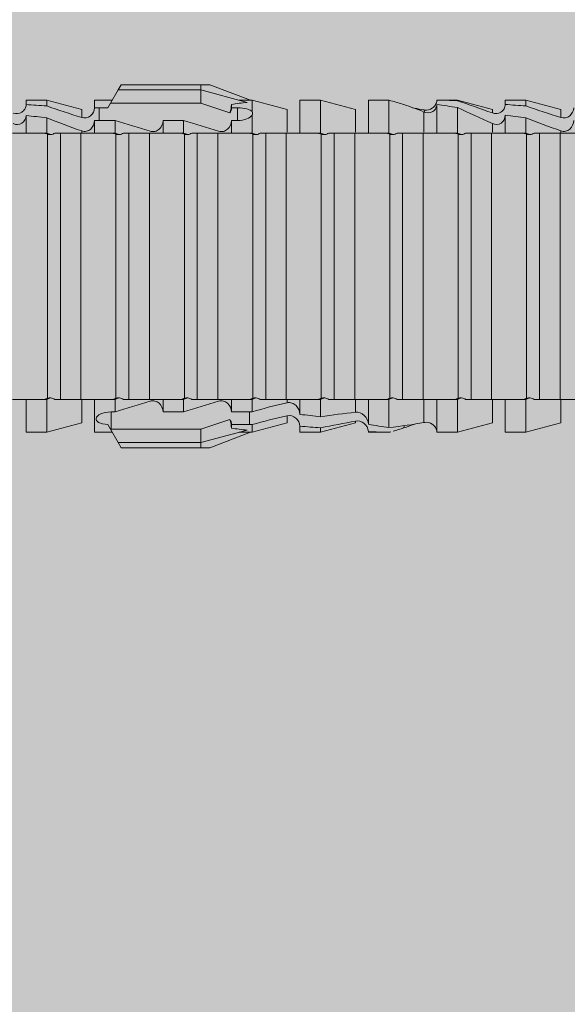
# Model space of a CAD drawing. Units: millimetres. Extents: x -2605 to 1302, y 1051 to 3708.
# Drawn here: x -528 to -512, y 2342 to 2371 of the extents above; entities that cross this region are included whole.
import ezdxf

# ---------------------------------------------------------------- set-up
doc = ezdxf.new("R2010")
doc.units = ezdxf.units.MM
doc.layers.add('90%', color=7, linetype='Continuous', transparency=0.9)
doc.layers.add('Schmale Volllinie_Rot', color=1, linetype='Continuous', lineweight=13)

# ---------------------------------------------------------------- blocks, each defined once
blk = doc.blocks.new('HRD')
at = {"layer": 'Schmale Volllinie_Rot'}
for p, q in [((45.167, 1.2), (44.941, 0.809)), ((45.255, 1.352), (45.167, 1.2)), ((47.599, 1.2), (45.167, 1.2)), ((47.599, 1.352), (45.255, 1.352)), ((47.599, 1.2), (47.599, 1.352)), ((47.599, 1.352), (47.865, 1.352)), ((47.599, 1.2), (48.97, 0.833)), ((47.599, 0.809), (47.599, 1.2)), ((47.865, 1.352), (49.064, 0.897)), ((43.057, 0.897), (42.451, 0.897)), ((42.451, 0.897), (42.451, 0.769)), ((44.089, 0.621), (43.057, 0.897)), ((43.057, 0.897), (43.057, 0.725)), ((44.992, 0.897), (44.47, 0.897)), ((44.47, 0.897), (44.47, 0.672)), ((49.113, 0.897), (49.064, 0.897)), ((50.145, 0.621), (49.113, 0.897)), ((49.113, 0.558), (49.113, 0.897)), ((51.132, 0.897), (50.526, 0.897)), ((50.526, -0.074), (50.526, 0.897)), ((52.164, 0.621), (51.132, 0.897)), ((51.132, -0.074), (51.132, 0.897)), ((53.15, 0.897), (52.545, 0.897)), ((52.545, -0.074), (52.545, 0.897)), ((53.207, 0.882), (53.15, 0.897)), ((53.15, -0.074), (53.15, 0.897)), ((55.169, 0.897), (54.594, 0.897)), ((56.201, 0.621), (55.169, 0.897)), ((55.169, 0.897), (55.169, 0.88)), ((57.188, 0.897), (56.582, 0.897)), ((56.582, 0.897), (56.582, 0.772)), ((58.22, 0.621), (57.188, 0.897)), ((57.188, 0.897), (57.188, 0.727)), ((44.089, 0.621), (44.089, 0.384)), ((44.6, 0.671), (44.6, 0.294)), ((44.862, 0.671), (44.6, 0.671)), ((44.941, 0.809), (44.862, 0.671)), ((47.599, 0.809), (44.941, 0.809)), ((48.463, 0.521), (47.599, 0.809)), ((48.507, 0.671), (48.507, 0.774)), ((48.688, 0.671), (48.507, 0.671)), ((48.688, 0.671), (48.688, 0.294)), ((50.145, -0.049), (50.145, 0.621)), ((52.164, -0.049), (52.164, 0.621)), ((54.205, 0.604), (54.203, 0.546)), ((54.563, -0.074), (54.563, 0.773)), ((55.169, -0.074), (55.169, 0.676)), ((56.201, 0.621), (56.201, 0.519)), ((58.22, 0.621), (58.22, 0.385)), ((42.451, -0.074), (42.451, 0.449)), ((43.057, -0.074), (43.057, 0.377)), ((44.47, -0.074), (44.47, 0.295)), ((44.6, 0.294), (45.076, 0.294)), ((45.076, -0.074), (45.076, 0.294)), ((46.489, -0.074), (46.489, 0.294)), ((46.489, 0.294), (47.094, 0.294)), ((47.094, -0.074), (47.094, 0.294)), ((48.507, -0.074), (48.507, 0.294)), ((48.507, 0.294), (48.688, 0.294)), ((49.113, -0.074), (49.113, 0.454)), ((54.183, -0.049), (54.183, 0.548)), ((56.582, -0.074), (56.582, 0.453)), ((57.188, -0.074), (57.188, 0.38)), ((56.201, -0.049), (56.201, 0.21)), ((43.057, -0.074), (42.989, -0.074)), ((43.08, -7.891), (43.08, -0.104)), ((43.461, -7.921), (43.461, -0.074)), ((44.066, -0.074), (43.461, -0.074)), ((44.066, -7.921), (44.066, -0.074)), ((44.089, -0.068), (44.089, -0.009)), ((45.076, -0.074), (45.008, -0.074)), ((45.099, -7.891), (45.099, -0.104)), ((46.085, -0.074), (45.479, -0.074)), ((45.479, -7.921), (45.479, -0.074)), ((46.085, -7.921), (46.085, -0.074)), ((47.094, -0.074), (47.027, -0.074)), ((47.117, -7.891), (47.117, -0.104)), ((47.498, -7.921), (47.498, -0.074)), ((48.104, -0.074), (47.498, -0.074)), ((48.104, -7.921), (48.104, -0.074)), ((49.113, -0.074), (49.045, -0.074)), ((49.136, -7.891), (49.136, -0.104)), ((50.122, -0.074), (49.517, -0.074)), ((49.517, -7.921), (49.517, -0.074)), ((50.122, -7.921), (50.122, -0.074)), ((51.132, -0.074), (51.064, -0.074)), ((51.155, -7.891), (51.155, -0.104)), ((51.535, -7.921), (51.535, -0.074)), ((52.141, -0.074), (51.535, -0.074)), ((52.141, -7.921), (52.141, -0.074)), ((53.15, -0.074), (53.083, -0.074)), ((53.173, -7.891), (53.173, -0.104)), ((54.16, -0.074), (53.554, -0.074)), ((53.554, -7.921), (53.554, -0.074)), ((54.16, -7.921), (54.16, -0.074)), ((55.169, -0.074), (55.101, -0.074)), ((55.192, -7.891), (55.192, -0.104)), ((55.573, -7.921), (55.573, -0.074)), ((56.178, -0.074), (55.573, -0.074)), ((56.178, -7.921), (56.178, -0.074)), ((57.188, -0.074), (57.12, -0.074)), ((57.21, -7.891), (57.21, -0.104)), ((57.591, -7.921), (57.591, -0.074)), ((58.197, -0.074), (57.591, -0.074)), ((58.197, -7.921), (58.197, -0.074)), ((58.22, -0.068), (58.22, -0.008)), ((42.451, -8.893), (42.451, -7.921)), ((43.057, -7.921), (42.989, -7.921)), ((43.057, -8.893), (43.057, -7.921)), ((44.066, -7.921), (43.461, -7.921)), ((44.089, -8.616), (44.089, -7.944)), ((44.47, -8.893), (44.47, -7.921)), ((45.076, -7.921), (45.008, -7.921)), ((45.076, -8.29), (45.076, -7.921)), ((46.085, -7.921), (45.479, -7.921)), ((46.489, -8.29), (46.489, -7.921)), ((47.094, -7.921), (47.027, -7.921)), ((47.094, -8.29), (47.094, -7.921)), ((48.104, -7.921), (47.498, -7.921)), ((48.507, -8.29), (48.507, -7.921)), ((49.113, -7.921), (49.045, -7.921)), ((49.113, -8.29), (49.113, -7.921)), ((50.122, -7.921), (49.517, -7.921)), ((50.145, -8.022), (50.145, -7.932)), ((50.526, -8.366), (50.526, -7.921)), ((51.132, -7.921), (51.064, -7.921)), ((51.132, -8.437), (51.132, -7.921)), ((52.141, -7.921), (51.535, -7.921)), ((52.164, -8.3), (52.164, -7.942)), ((52.545, -8.656), (52.545, -7.921)), ((53.15, -7.921), (53.083, -7.921)), ((53.15, -8.755), (53.15, -7.921)), ((54.16, -7.921), (53.554, -7.921)), ((54.183, -8.603), (54.183, -7.925)), ((54.563, -8.893), (54.563, -7.921)), ((55.169, -7.921), (55.101, -7.921)), ((55.169, -8.893), (55.169, -7.921)), ((56.178, -7.921), (55.573, -7.921)), ((56.201, -8.616), (56.201, -7.937)), ((56.582, -8.893), (56.582, -7.921)), ((57.188, -7.921), (57.12, -7.921)), ((57.188, -8.893), (57.188, -7.921)), ((58.197, -7.921), (57.591, -7.921)), ((58.22, -8.616), (58.22, -7.944)), ((44.954, -8.804), (44.954, -8.29)), ((45.076, -8.29), (44.954, -8.29)), ((47.094, -8.29), (46.489, -8.29)), ((49.041, -8.29), (48.507, -8.29)), ((49.041, -8.667), (49.041, -8.29)), ((50.145, -8.403), (50.145, -8.616)), ((43.057, -8.893), (44.089, -8.616)), ((44.86, -8.663), (44.941, -8.804)), ((47.599, -8.804), (48.463, -8.516)), ((48.507, -8.667), (49.041, -8.667)), ((48.507, -8.769), (48.507, -8.667)), ((49.113, -8.893), (50.145, -8.616)), ((49.113, -8.667), (49.113, -8.893)), ((51.132, -8.893), (52.164, -8.616)), ((52.164, -8.563), (52.164, -8.616)), ((53.594, -8.763), (53.595, -8.698)), ((55.169, -8.893), (56.201, -8.616)), ((57.188, -8.893), (58.22, -8.616)), ((42.451, -8.893), (43.057, -8.893)), ((44.47, -8.893), (44.992, -8.893)), ((44.941, -8.804), (45.167, -9.196)), ((44.954, -8.804), (47.599, -8.804)), ((47.599, -9.196), (47.599, -8.804)), ((47.599, -9.196), (48.97, -8.828)), ((47.865, -9.347), (49.064, -8.893)), ((49.064, -8.893), (49.113, -8.893)), ((50.526, -8.716), (50.526, -8.893)), ((50.526, -8.893), (51.132, -8.893)), ((51.132, -8.76), (51.132, -8.893)), ((52.545, -8.87), (52.545, -8.893)), ((52.545, -8.893), (53.15, -8.893)), ((53.15, -8.893), (53.207, -8.878)), ((53.15, -8.893), (53.15, -8.893)), ((54.594, -8.893), (55.169, -8.893)), ((56.582, -8.893), (57.188, -8.893)), ((47.599, -9.196), (45.167, -9.196)), ((45.167, -9.196), (45.255, -9.347)), ((47.599, -9.347), (47.599, -9.196)), ((47.599, -9.347), (45.255, -9.347)), ((47.865, -9.347), (47.599, -9.347))]:
    blk.add_line(p, q, dxfattribs=at)
for centre, major_axis, ratio, start_param, end_param in [((61.982, -3.998), (-18.257, 3.583), 0.182676, 5.533624, 5.559414), ((65.434, -3.998), (-18.259, 4.1), 0.14647, 5.867817, 5.930363), ((44.954, -8.495), (-0.442, 0), 0.700325, 1.542349, 1.570796), ((65.434, -3.998), (18.259, 4.1), 0.14647, 3.494414, 3.556961), ((61.982, -3.998), (18.257, 3.583), 0.182676, 3.865364, 3.891154)]:
    blk.add_ellipse(centre, major_axis=major_axis, ratio=ratio, start_param=start_param, end_param=end_param, dxfattribs=at)
for points in [[(53.594, 0.767), (53.47, 0.808), (53.342, 0.846), (53.209, 0.882)], [(55.169, 0.88), (54.959, 0.891), (54.757, 0.898), (54.563, 0.897)], [(55.169, 0.88), (55.5, 0.772), (55.844, 0.649), (56.201, 0.519)], [(43.057, 0.725), (42.852, 0.738), (42.65, 0.753), (42.451, 0.769)], [(43.057, 0.725), (43.396, 0.608), (43.739, 0.493), (44.089, 0.384)], [(44.6, 0.671), (44.557, 0.671), (44.513, 0.671), (44.47, 0.672)], [(48.507, 0.774), (48.504, 0.687), (48.487, 0.603), (48.463, 0.521)], [(48.463, 0.521), (48.49, 0.566), (48.505, 0.618), (48.507, 0.671)], [(54.183, 0.548), (53.98, 0.63), (53.784, 0.704), (53.594, 0.767)], [(53.895, 0.659), (53.993, 0.643), (54.089, 0.626), (54.183, 0.608)], [(54.183, 0.608), (54.19, 0.606), (54.197, 0.605), (54.205, 0.604)], [(54.563, 0.773), (54.76, 0.743), (54.962, 0.71), (55.169, 0.676)], [(56.201, 0.21), (55.848, 0.369), (55.504, 0.526), (55.169, 0.676)], [(57.188, 0.727), (56.983, 0.74), (56.781, 0.756), (56.582, 0.772)], [(57.188, 0.727), (57.526, 0.61), (57.87, 0.494), (58.22, 0.385)], [(42.451, 0.449), (42.651, 0.422), (42.853, 0.398), (43.057, 0.377)], [(44.089, -0.009), (43.739, 0.111), (43.396, 0.241), (43.057, 0.377)], [(44.47, 0.295), (44.513, 0.294), (44.557, 0.294), (44.6, 0.294)], [(46.108, -0.019), (45.764, 0.086), (45.42, 0.19), (45.076, 0.294)], [(48.127, -0.019), (47.783, 0.086), (47.439, 0.19), (47.094, 0.294)], [(49.113, 0.558), (49.136, 0.521), (49.136, 0.485), (49.113, 0.454)], [(56.582, 0.453), (56.781, 0.426), (56.983, 0.401), (57.188, 0.38)], [(58.22, -0.008), (57.87, 0.113), (57.526, 0.244), (57.188, 0.38)], [(42.989, -0.074), (42.678, -0.074), (42.363, -0.074), (42.048, -0.074)], [(43.08, -0.104), (43.05, -0.094), (43.02, -0.084), (42.989, -0.074)], [(43.057, -0.074), (43.099, -0.088), (43.141, -0.102), (43.182, -0.116)], [(45.008, -0.074), (44.696, -0.074), (44.382, -0.074), (44.066, -0.074)], [(45.099, -0.104), (45.068, -0.094), (45.038, -0.084), (45.008, -0.074)], [(45.076, -0.074), (45.117, -0.088), (45.159, -0.102), (45.201, -0.116)], [(47.027, -0.074), (46.715, -0.074), (46.401, -0.074), (46.085, -0.074)], [(47.117, -0.104), (47.087, -0.094), (47.057, -0.084), (47.027, -0.074)], [(47.094, -0.074), (47.136, -0.088), (47.178, -0.102), (47.22, -0.116)], [(49.045, -0.074), (48.734, -0.074), (48.419, -0.074), (48.104, -0.074)], [(49.136, -0.104), (49.106, -0.094), (49.076, -0.084), (49.045, -0.074)], [(49.113, -0.074), (49.155, -0.088), (49.197, -0.102), (49.238, -0.116)], [(51.064, -0.074), (50.752, -0.074), (50.438, -0.074), (50.122, -0.074)], [(51.155, -0.104), (51.124, -0.094), (51.094, -0.084), (51.064, -0.074)], [(51.132, -0.074), (51.173, -0.088), (51.215, -0.102), (51.257, -0.116)], [(53.083, -0.074), (52.771, -0.074), (52.457, -0.074), (52.141, -0.074)], [(53.173, -0.104), (53.143, -0.094), (53.113, -0.084), (53.083, -0.074)], [(53.15, -0.074), (53.192, -0.088), (53.234, -0.102), (53.276, -0.116)], [(55.101, -0.074), (54.79, -0.074), (54.475, -0.074), (54.16, -0.074)], [(55.192, -0.104), (55.162, -0.094), (55.131, -0.084), (55.101, -0.074)], [(55.169, -0.074), (55.211, -0.088), (55.253, -0.102), (55.294, -0.116)], [(57.12, -0.074), (56.808, -0.074), (56.494, -0.074), (56.178, -0.074)], [(57.21, -0.104), (57.18, -0.094), (57.15, -0.084), (57.12, -0.074)], [(57.188, -0.074), (57.229, -0.088), (57.271, -0.102), (57.313, -0.116)], [(59.139, -0.074), (58.827, -0.074), (58.513, -0.074), (58.197, -0.074)], [(42.048, -7.921), (42.363, -7.921), (42.678, -7.921), (42.989, -7.921)], [(42.989, -7.921), (43.02, -7.911), (43.05, -7.901), (43.08, -7.891)], [(43.182, -7.879), (43.141, -7.893), (43.099, -7.908), (43.057, -7.921)], [(44.066, -7.921), (44.382, -7.921), (44.696, -7.921), (45.008, -7.921)], [(45.008, -7.921), (45.038, -7.911), (45.068, -7.901), (45.099, -7.891)], [(45.201, -7.879), (45.159, -7.893), (45.117, -7.908), (45.076, -7.921)], [(45.076, -8.29), (45.42, -8.186), (45.764, -8.081), (46.108, -7.976)], [(46.085, -7.921), (46.401, -7.921), (46.715, -7.921), (47.027, -7.921)], [(47.027, -7.921), (47.057, -7.911), (47.087, -7.901), (47.117, -7.891)], [(47.22, -7.879), (47.178, -7.893), (47.136, -7.908), (47.094, -7.921)], [(47.094, -8.29), (47.439, -8.186), (47.783, -8.081), (48.127, -7.976)], [(48.104, -7.921), (48.419, -7.921), (48.734, -7.921), (49.045, -7.921)], [(49.045, -7.921), (49.076, -7.911), (49.106, -7.901), (49.136, -7.891)], [(49.238, -7.879), (49.197, -7.893), (49.155, -7.908), (49.113, -7.921)], [(49.113, -8.29), (49.456, -8.188), (49.8, -8.099), (50.145, -8.022)], [(50.122, -7.921), (50.438, -7.921), (50.752, -7.921), (51.064, -7.921)], [(51.064, -7.921), (51.094, -7.911), (51.124, -7.901), (51.155, -7.891)], [(51.257, -7.879), (51.215, -7.893), (51.173, -7.908), (51.132, -7.921)], [(52.141, -7.921), (52.457, -7.921), (52.771, -7.921), (53.083, -7.921)], [(53.083, -7.921), (53.113, -7.911), (53.143, -7.901), (53.173, -7.891)], [(53.276, -7.879), (53.234, -7.893), (53.192, -7.908), (53.15, -7.921)], [(54.16, -7.921), (54.475, -7.921), (54.79, -7.921), (55.101, -7.921)], [(55.101, -7.921), (55.131, -7.911), (55.162, -7.901), (55.192, -7.891)], [(55.294, -7.879), (55.253, -7.893), (55.211, -7.908), (55.169, -7.921)], [(56.178, -7.921), (56.494, -7.921), (56.808, -7.921), (57.12, -7.921)], [(57.12, -7.921), (57.15, -7.911), (57.18, -7.901), (57.21, -7.891)], [(57.313, -7.879), (57.271, -7.893), (57.229, -7.908), (57.188, -7.921)], [(58.197, -7.921), (58.513, -7.921), (58.827, -7.921), (59.139, -7.921)], [(49.113, -8.29), (49.089, -8.29), (49.065, -8.29), (49.041, -8.29)], [(50.145, -8.403), (49.801, -8.483), (49.457, -8.57), (49.113, -8.667)], [(51.132, -8.437), (50.932, -8.411), (50.73, -8.387), (50.526, -8.366)], [(51.132, -8.437), (51.484, -8.381), (51.828, -8.337), (52.164, -8.3)], [(48.507, -8.667), (48.505, -8.614), (48.489, -8.562), (48.463, -8.516)], [(48.463, -8.516), (48.487, -8.598), (48.504, -8.682), (48.507, -8.769)], [(49.041, -8.667), (49.065, -8.667), (49.089, -8.667), (49.113, -8.667)], [(52.164, -8.563), (51.832, -8.627), (51.487, -8.69), (51.132, -8.76)], [(53.15, -8.755), (52.953, -8.725), (52.752, -8.691), (52.545, -8.656)], [(53.15, -8.755), (53.519, -8.712), (53.863, -8.667), (54.183, -8.603)], [(53.886, -8.659), (53.787, -8.696), (53.69, -8.731), (53.594, -8.763)], [(54.183, -8.603), (54.19, -8.602), (54.197, -8.601), (54.205, -8.6)], [(50.526, -8.716), (50.731, -8.729), (50.932, -8.744), (51.132, -8.76)], [(52.545, -8.87), (52.754, -8.883), (52.956, -8.891), (53.15, -8.893)], [(53.209, -8.877), (53.189, -8.883), (53.17, -8.888), (53.15, -8.893)], [(53.594, -8.763), (53.49, -8.797), (53.382, -8.83), (53.27, -8.861)], [(54.593, -8.893), (54.583, -8.893), (54.573, -8.893), (54.563, -8.893)]]:
    blk.add_open_spline(points, degree=3, dxfattribs=at)
for points, knots in [([(54.205, 0.604), (54.278, 0.595), (54.357, 0.611), (54.462, 0.682), (54.495, 0.715), (54.544, 0.796), (54.561, 0.846), (54.563, 0.897)], [0, 0, 0, 0, 0.5, 0.5, 0.75, 0.75, 1, 1, 1, 1]), ([(42.071, 0.516), (42.152, 0.487), (42.246, 0.492), (42.359, 0.563), (42.391, 0.596), (42.436, 0.677), (42.449, 0.723), (42.451, 0.769)], [0, 0, 0, 0, 0.5, 0.5, 0.75, 0.75, 1, 1, 1, 1]), ([(44.089, 0.384), (44.177, 0.357), (44.277, 0.376), (44.422, 0.49), (44.465, 0.58), (44.47, 0.672)], [0, 0, 0, 0, 0.5, 0.5, 1, 1, 1, 1]), ([(49.113, 0.558), (49.087, 0.593), (49.034, 0.622), (48.883, 0.661), (48.786, 0.671), (48.688, 0.671)], [0, 0, 0, 0, 0.5, 0.5, 1, 1, 1, 1]), ([(54.563, 0.773), (54.561, 0.723), (54.545, 0.675), (54.494, 0.596), (54.459, 0.568), (54.345, 0.513), (54.259, 0.517), (54.183, 0.548)], [0, 0, 0, 0, 0.25, 0.25, 0.5, 0.5, 1, 1, 1, 1]), ([(56.201, 0.519), (56.282, 0.489), (56.377, 0.494), (56.489, 0.565), (56.521, 0.598), (56.567, 0.679), (56.58, 0.725), (56.582, 0.772)], [0, 0, 0, 0, 0.5, 0.5, 0.75, 0.75, 1, 1, 1, 1]), ([(58.22, 0.385), (58.307, 0.358), (58.407, 0.376), (58.552, 0.49), (58.596, 0.58), (58.601, 0.672)], [0, 0, 0, 0, 0.5, 0.5, 1, 1, 1, 1]), ([(42.451, 0.449), (42.447, 0.357), (42.402, 0.265), (42.25, 0.168), (42.152, 0.168), (42.071, 0.205)], [0, 0, 0, 0, 0.5, 0.5, 1, 1, 1, 1]), ([(44.47, 0.295), (44.466, 0.2), (44.425, 0.106), (44.319, 0.014), (44.276, -0.009), (44.183, -0.028), (44.134, -0.025), (44.089, -0.009)], [0, 0, 0, 0, 0.5, 0.5, 0.75, 0.75, 1, 1, 1, 1]), ([(46.489, 0.294), (46.484, 0.199), (46.443, 0.105), (46.338, 0.011), (46.295, -0.013), (46.203, -0.035), (46.154, -0.033), (46.108, -0.019)], [0, 0, 0, 0, 0.5, 0.5, 0.75, 0.75, 1, 1, 1, 1]), ([(48.507, 0.294), (48.503, 0.199), (48.462, 0.105), (48.357, 0.011), (48.314, -0.013), (48.222, -0.035), (48.172, -0.033), (48.127, -0.019)], [0, 0, 0, 0, 0.5, 0.5, 0.75, 0.75, 1, 1, 1, 1]), ([(48.688, 0.294), (48.788, 0.294), (48.885, 0.314), (49.035, 0.374), (49.087, 0.414), (49.113, 0.454)], [0, 0, 0, 0, 0.5, 0.5, 1, 1, 1, 1]), ([(56.582, 0.453), (56.577, 0.361), (56.532, 0.269), (56.38, 0.172), (56.283, 0.173), (56.201, 0.21)], [0, 0, 0, 0, 0.5, 0.5, 1, 1, 1, 1]), ([(58.601, 0.295), (58.596, 0.2), (58.556, 0.107), (58.449, 0.014), (58.406, -0.008), (58.314, -0.027), (58.265, -0.024), (58.22, -0.008)], [0, 0, 0, 0, 0.5, 0.5, 0.75, 0.75, 1, 1, 1, 1]), ([(43.182, -0.116), (43.165, -0.118), (43.148, -0.118), (43.113, -0.114), (43.096, -0.11), (43.08, -0.104)], [0, 0, 0, 0, 0.5, 0.5, 1, 1, 1, 1]), ([(43.299, -0.074), (43.281, -0.085), (43.263, -0.095), (43.224, -0.109), (43.203, -0.114), (43.182, -0.116)], [0, 0, 0, 0, 0.5, 0.5, 1, 1, 1, 1]), ([(43.462, -0.074), (43.457, -0.074), (43.444, -0.074), (43.393, -0.074), (43.355, -0.074), (43.299, -0.074)], [0, 0, 0, 0, 0.5, 0.5, 1, 1, 1, 1]), ([(45.201, -0.116), (45.184, -0.118), (45.166, -0.118), (45.132, -0.114), (45.115, -0.11), (45.099, -0.104)], [0, 0, 0, 0, 0.5, 0.5, 1, 1, 1, 1]), ([(45.318, -0.074), (45.3, -0.085), (45.281, -0.095), (45.242, -0.109), (45.222, -0.114), (45.201, -0.116)], [0, 0, 0, 0, 0.5, 0.5, 1, 1, 1, 1]), ([(45.48, -0.074), (45.476, -0.074), (45.463, -0.074), (45.412, -0.074), (45.374, -0.074), (45.318, -0.074)], [0, 0, 0, 0, 0.5, 0.5, 1, 1, 1, 1]), ([(47.22, -0.116), (47.202, -0.118), (47.185, -0.118), (47.151, -0.114), (47.134, -0.11), (47.117, -0.104)], [0, 0, 0, 0, 0.5, 0.5, 1, 1, 1, 1]), ([(47.336, -0.074), (47.319, -0.085), (47.3, -0.095), (47.261, -0.109), (47.241, -0.114), (47.22, -0.116)], [0, 0, 0, 0, 0.5, 0.5, 1, 1, 1, 1]), ([(47.499, -0.074), (47.494, -0.074), (47.482, -0.074), (47.431, -0.074), (47.393, -0.074), (47.336, -0.074)], [0, 0, 0, 0, 0.5, 0.5, 1, 1, 1, 1]), ([(49.238, -0.116), (49.221, -0.118), (49.204, -0.118), (49.169, -0.114), (49.152, -0.11), (49.136, -0.104)], [0, 0, 0, 0, 0.5, 0.5, 1, 1, 1, 1]), ([(49.355, -0.074), (49.337, -0.085), (49.319, -0.095), (49.28, -0.109), (49.259, -0.114), (49.238, -0.116)], [0, 0, 0, 0, 0.5, 0.5, 1, 1, 1, 1]), ([(49.518, -0.074), (49.513, -0.074), (49.5, -0.074), (49.449, -0.074), (49.411, -0.074), (49.355, -0.074)], [0, 0, 0, 0, 0.5, 0.5, 1, 1, 1, 1]), ([(51.257, -0.116), (51.24, -0.118), (51.222, -0.118), (51.188, -0.114), (51.171, -0.11), (51.155, -0.104)], [0, 0, 0, 0, 0.5, 0.5, 1, 1, 1, 1]), ([(51.373, -0.074), (51.356, -0.085), (51.337, -0.095), (51.298, -0.109), (51.278, -0.114), (51.257, -0.116)], [0, 0, 0, 0, 0.5, 0.5, 1, 1, 1, 1]), ([(51.536, -0.074), (51.532, -0.074), (51.519, -0.074), (51.468, -0.074), (51.43, -0.074), (51.373, -0.074)], [0, 0, 0, 0, 0.5, 0.5, 1, 1, 1, 1]), ([(53.276, -0.116), (53.258, -0.118), (53.241, -0.118), (53.207, -0.114), (53.19, -0.11), (53.173, -0.104)], [0, 0, 0, 0, 0.5, 0.5, 1, 1, 1, 1]), ([(53.392, -0.074), (53.375, -0.085), (53.356, -0.095), (53.317, -0.109), (53.297, -0.114), (53.276, -0.116)], [0, 0, 0, 0, 0.5, 0.5, 1, 1, 1, 1]), ([(53.555, -0.074), (53.55, -0.074), (53.538, -0.074), (53.487, -0.074), (53.448, -0.074), (53.392, -0.074)], [0, 0, 0, 0, 0.5, 0.5, 1, 1, 1, 1]), ([(55.294, -0.116), (55.277, -0.118), (55.259, -0.118), (55.225, -0.114), (55.208, -0.11), (55.192, -0.104)], [0, 0, 0, 0, 0.5, 0.5, 1, 1, 1, 1]), ([(55.411, -0.074), (55.393, -0.085), (55.375, -0.095), (55.336, -0.109), (55.315, -0.114), (55.294, -0.116)], [0, 0, 0, 0, 0.5, 0.5, 1, 1, 1, 1]), ([(55.574, -0.074), (55.569, -0.074), (55.556, -0.074), (55.505, -0.074), (55.467, -0.074), (55.411, -0.074)], [0, 0, 0, 0, 0.5, 0.5, 1, 1, 1, 1]), ([(57.313, -0.116), (57.296, -0.118), (57.278, -0.118), (57.244, -0.114), (57.227, -0.11), (57.21, -0.104)], [0, 0, 0, 0, 0.5, 0.5, 1, 1, 1, 1]), ([(57.429, -0.074), (57.412, -0.085), (57.393, -0.095), (57.354, -0.109), (57.334, -0.114), (57.313, -0.116)], [0, 0, 0, 0, 0.5, 0.5, 1, 1, 1, 1]), ([(57.592, -0.074), (57.588, -0.074), (57.575, -0.074), (57.524, -0.074), (57.486, -0.074), (57.429, -0.074)], [0, 0, 0, 0, 0.5, 0.5, 1, 1, 1, 1]), ([(43.08, -7.891), (43.096, -7.886), (43.113, -7.882), (43.147, -7.878), (43.165, -7.878), (43.182, -7.879)], [0, 0, 0, 0, 0.5, 0.5, 1, 1, 1, 1]), ([(43.182, -7.879), (43.203, -7.882), (43.223, -7.886), (43.263, -7.901), (43.281, -7.91), (43.299, -7.921)], [0, 0, 0, 0, 0.5, 0.5, 1, 1, 1, 1]), ([(43.299, -7.921), (43.355, -7.921), (43.393, -7.921), (43.444, -7.921), (43.457, -7.921), (43.462, -7.921)], [0, 0, 0, 0, 0.5, 0.5, 1, 1, 1, 1]), ([(45.099, -7.891), (45.115, -7.886), (45.132, -7.882), (45.166, -7.878), (45.184, -7.878), (45.201, -7.879)], [0, 0, 0, 0, 0.5, 0.5, 1, 1, 1, 1]), ([(45.201, -7.879), (45.222, -7.882), (45.242, -7.886), (45.281, -7.901), (45.3, -7.91), (45.318, -7.921)], [0, 0, 0, 0, 0.5, 0.5, 1, 1, 1, 1]), ([(45.318, -7.921), (45.374, -7.921), (45.412, -7.921), (45.463, -7.921), (45.476, -7.921), (45.48, -7.921)], [0, 0, 0, 0, 0.5, 0.5, 1, 1, 1, 1]), ([(46.108, -7.976), (46.153, -7.962), (46.202, -7.961), (46.295, -7.983), (46.338, -8.006), (46.444, -8.101), (46.484, -8.194), (46.489, -8.29)], [0, 0, 0, 0, 0.25, 0.25, 0.5, 0.5, 1, 1, 1, 1]), ([(47.117, -7.891), (47.134, -7.886), (47.15, -7.882), (47.185, -7.878), (47.203, -7.878), (47.22, -7.879)], [0, 0, 0, 0, 0.5, 0.5, 1, 1, 1, 1]), ([(47.22, -7.879), (47.241, -7.882), (47.261, -7.886), (47.3, -7.901), (47.319, -7.91), (47.336, -7.921)], [0, 0, 0, 0, 0.5, 0.5, 1, 1, 1, 1]), ([(47.336, -7.921), (47.393, -7.921), (47.43, -7.921), (47.482, -7.921), (47.494, -7.921), (47.499, -7.921)], [0, 0, 0, 0, 0.5, 0.5, 1, 1, 1, 1]), ([(48.127, -7.976), (48.172, -7.962), (48.221, -7.961), (48.313, -7.983), (48.356, -8.006), (48.462, -8.101), (48.503, -8.194), (48.507, -8.29)], [0, 0, 0, 0, 0.25, 0.25, 0.5, 0.5, 1, 1, 1, 1]), ([(49.136, -7.891), (49.152, -7.886), (49.169, -7.882), (49.203, -7.878), (49.221, -7.878), (49.238, -7.879)], [0, 0, 0, 0, 0.5, 0.5, 1, 1, 1, 1]), ([(49.238, -7.879), (49.259, -7.882), (49.279, -7.886), (49.319, -7.901), (49.337, -7.91), (49.355, -7.921)], [0, 0, 0, 0, 0.5, 0.5, 1, 1, 1, 1]), ([(49.355, -7.921), (49.411, -7.921), (49.449, -7.921), (49.5, -7.921), (49.513, -7.921), (49.518, -7.921)], [0, 0, 0, 0, 0.5, 0.5, 1, 1, 1, 1]), ([(50.145, -8.022), (50.192, -8.012), (50.242, -8.015), (50.333, -8.046), (50.375, -8.073), (50.479, -8.174), (50.521, -8.269), (50.526, -8.366)], [0, 0, 0, 0, 0.25, 0.25, 0.5, 0.5, 1, 1, 1, 1]), ([(51.155, -7.891), (51.171, -7.886), (51.188, -7.882), (51.222, -7.878), (51.24, -7.878), (51.257, -7.879)], [0, 0, 0, 0, 0.5, 0.5, 1, 1, 1, 1]), ([(51.257, -7.879), (51.278, -7.882), (51.298, -7.886), (51.337, -7.901), (51.356, -7.91), (51.373, -7.921)], [0, 0, 0, 0, 0.5, 0.5, 1, 1, 1, 1]), ([(51.373, -7.921), (51.43, -7.921), (51.468, -7.921), (51.519, -7.921), (51.532, -7.921), (51.536, -7.921)], [0, 0, 0, 0, 0.5, 0.5, 1, 1, 1, 1]), ([(53.173, -7.891), (53.19, -7.886), (53.206, -7.882), (53.241, -7.878), (53.258, -7.878), (53.276, -7.879)], [0, 0, 0, 0, 0.5, 0.5, 1, 1, 1, 1]), ([(53.276, -7.879), (53.296, -7.882), (53.317, -7.886), (53.356, -7.901), (53.375, -7.91), (53.392, -7.921)], [0, 0, 0, 0, 0.5, 0.5, 1, 1, 1, 1]), ([(53.392, -7.921), (53.449, -7.921), (53.486, -7.921), (53.538, -7.921), (53.55, -7.921), (53.555, -7.921)], [0, 0, 0, 0, 0.5, 0.5, 1, 1, 1, 1]), ([(55.192, -7.891), (55.208, -7.886), (55.225, -7.882), (55.259, -7.878), (55.277, -7.878), (55.294, -7.879)], [0, 0, 0, 0, 0.5, 0.5, 1, 1, 1, 1]), ([(55.294, -7.879), (55.315, -7.882), (55.335, -7.886), (55.375, -7.901), (55.393, -7.91), (55.411, -7.921)], [0, 0, 0, 0, 0.5, 0.5, 1, 1, 1, 1]), ([(55.411, -7.921), (55.467, -7.921), (55.505, -7.921), (55.556, -7.921), (55.569, -7.921), (55.574, -7.921)], [0, 0, 0, 0, 0.5, 0.5, 1, 1, 1, 1]), ([(57.21, -7.891), (57.227, -7.886), (57.244, -7.882), (57.278, -7.878), (57.296, -7.878), (57.313, -7.879)], [0, 0, 0, 0, 0.5, 0.5, 1, 1, 1, 1]), ([(57.313, -7.879), (57.334, -7.882), (57.354, -7.886), (57.393, -7.901), (57.412, -7.91), (57.429, -7.921)], [0, 0, 0, 0, 0.5, 0.5, 1, 1, 1, 1]), ([(57.429, -7.921), (57.486, -7.921), (57.524, -7.921), (57.575, -7.921), (57.588, -7.921), (57.592, -7.921)], [0, 0, 0, 0, 0.5, 0.5, 1, 1, 1, 1]), ([(44.954, -8.29), (44.839, -8.29), (44.73, -8.315), (44.574, -8.39), (44.526, -8.438), (44.503, -8.527), (44.529, -8.57), (44.651, -8.634), (44.75, -8.656), (44.86, -8.663)], [0, 0, 0, 0, 0.25, 0.25, 0.5, 0.5, 0.75, 0.75, 1, 1, 1, 1]), ([(50.526, -8.716), (50.521, -8.622), (50.475, -8.531), (50.334, -8.411), (50.237, -8.382), (50.145, -8.403)], [0, 0, 0, 0, 0.5, 0.5, 1, 1, 1, 1]), ([(52.164, -8.3), (52.256, -8.29), (52.349, -8.329), (52.489, -8.46), (52.54, -8.555), (52.545, -8.656)], [0, 0, 0, 0, 0.5, 0.5, 1, 1, 1, 1]), ([(52.545, -8.87), (52.539, -8.771), (52.485, -8.681), (52.342, -8.571), (52.252, -8.547), (52.164, -8.563)], [0, 0, 0, 0, 0.5, 0.5, 1, 1, 1, 1]), ([(54.205, -8.6), (54.278, -8.591), (54.357, -8.606), (54.462, -8.678), (54.495, -8.71), (54.544, -8.791), (54.561, -8.841), (54.563, -8.893)], [0, 0, 0, 0, 0.5, 0.5, 0.75, 0.75, 1, 1, 1, 1])]:
    blk.add_open_spline(points, degree=3, knots=knots, dxfattribs=at)
blk = doc.blocks.new('FOX-VT_220_M_11 Draufsicht')
at = {"layer": 'Schmale Volllinie_Rot'}
blk.add_blockref('HRD', (-9.33, -14.763), dxfattribs=at)

msp = doc.modelspace()

# ---------------------------------------------------------------- hatches: boundary and pattern name
at = {"layer": '90%'}
h = msp.add_hatch(color=256, dxfattribs=at)
h.dxf.hatch_style = 2
h.paths.add_polyline_path([(-558.395, 2313.135), (-458.395, 2313.135), (-458.395, 2837.51), (-974.216, 2837.51), (-974.216, 2737.51), (-558.395, 2737.51)])

# ---------------------------------------------------------------- block references
msp.add_blockref('FOX-VT_220_M_11 Draufsicht', (-560.898, 2382.671))

doc.saveas('drawing.dxf')
